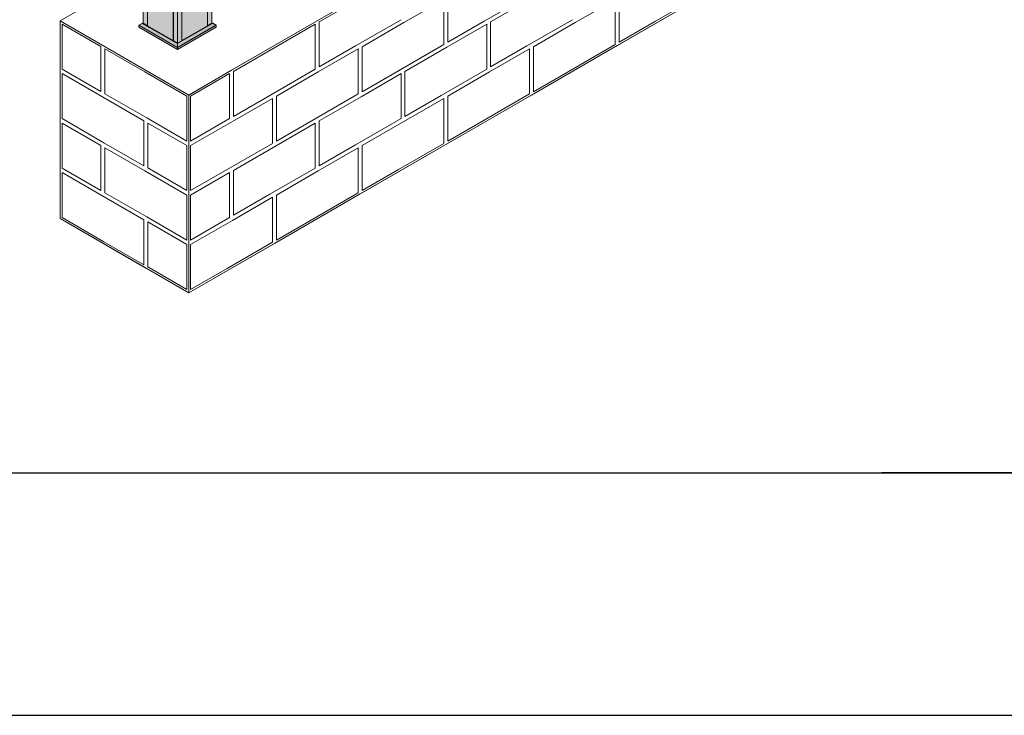
# Model space of a CAD drawing. Units: millimetres. Extents: x 17323 to 24748, y -7 to 5243.
# Drawn here: x 18859 to 19874, y -7 to 711 of the extents above; entities that cross this region are included whole.
import ezdxf

# ---------------------------------------------------------------- set-up
doc = ezdxf.new("R2010")
doc.units = ezdxf.units.MM
doc.layers.get('0').update_dxf_attribs({"lineweight": 15})
doc.layers.add('CAJETIN', color=7, linetype='Continuous')
doc.layers.add('Grosor 0', color=7, linetype='Continuous', lineweight=0)
doc.layers.add('Sombreado', color=254, linetype='Continuous', lineweight=0)

msp = doc.modelspace()

# ---------------------------------------------------------------- hatches: boundary and pattern name
at = {"layer": 'Sombreado'}
h = msp.add_hatch(color=256, dxfattribs=at)
h.paths.add_polyline_path([(19017.739, 965.624), (18991.223, 980.932), (18991.223, 704.435), (19017.739, 689.128), (19017.739, 689.128)])
h.paths.add_polyline_path([(18991.112, 980.996), (18986.803, 983.483), (18986.803, 706.987), (18991.112, 704.499), (18991.112, 704.499)])
h.paths.add_polyline_path([(18986.734, 984.061), (18986.711, 983.537), (19022.066, 963.126), (19022.066, 963.664)])
h.paths.add_polyline_path([(18989.362, 985.578), (18986.734, 984.061), (19022.066, 963.664), (19022.066, 966.698)])
h.paths.add_polyline_path([(18991.223, 980.932), (18991.112, 980.996), (18991.112, 704.499), (18991.223, 704.563)])
h.paths.add_polyline_path([(19054.77, 985.578), (19022.066, 1004.457), (18989.362, 985.578), (19022.066, 966.698)])
h.paths.add_polyline_path([(19017.85, 965.56), (19017.739, 965.624), (19017.739, 689.128), (19017.85, 689.192)])
h.paths.add_polyline_path([(19017.85, 965.56), (19017.85, 689.064), (19022.159, 686.577), (19022.159, 686.577), (19022.159, 963.18), (19022.066, 963.126)])
h.paths.add_polyline_path([(19026.467, 965.667), (19022.159, 963.18), (19022.159, 686.577), (19026.467, 689.064)])
h.paths.add_polyline_path([(19057.421, 983.537), (19057.398, 984.061), (19022.066, 963.664), (19022.066, 963.126)])
h.paths.add_polyline_path([(19057.398, 984.061), (19054.77, 985.578), (19022.066, 966.698), (19022.066, 963.664)])
h.paths.add_polyline_path([(19026.578, 965.731), (19026.467, 965.667), (19026.467, 689.192), (19026.578, 689.128), (19026.578, 689.128)])
h.paths.add_polyline_path([(19053.094, 981.039), (19026.578, 965.731), (19026.578, 689.128), (19053.094, 704.436)])
h.paths.add_polyline_path([(19053.205, 981.102), (19053.094, 981.039), (19053.094, 704.563), (19053.205, 704.499), (19053.205, 704.499)])
h.paths.add_polyline_path([(19057.514, 983.59), (19053.205, 981.102), (19053.205, 704.499), (19057.514, 706.987)])
h.paths.add_polyline_path([(18986.803, 706.987), (18986.803, 707.497), (18985.919, 706.987), (19022.159, 686.066), (19022.159, 686.066), (19022.159, 686.577), (19017.85, 689.064), (19017.85, 689.192), (19017.739, 689.128), (19017.739, 689.128), (18991.223, 704.435), (18991.223, 704.563), (18991.112, 704.499), (18991.112, 704.499)])
h.paths.add_polyline_path([(18985.919, 706.987), (18985.827, 706.933), (19022.066, 686.013), (19022.159, 686.066)])
h.paths.add_polyline_path([(18985.827, 706.933), (18982.386, 704.947), (19022.066, 682.04), (19022.066, 686.013)])
h.paths.add_polyline_path([(18982.386, 704.947), (18982.291, 702.851), (19022.066, 679.889), (19022.066, 682.04)])
h.paths.add_polyline_path([(19058.305, 706.933), (19057.514, 707.39), (19057.514, 706.987), (19053.205, 704.499), (19053.094, 704.563), (19053.094, 704.436), (19026.578, 689.128), (19026.467, 689.192), (19026.467, 689.064), (19022.159, 686.577), (19022.159, 686.066)])
h.paths.add_polyline_path([(19061.746, 704.947), (19058.305, 706.933), (19022.159, 686.066), (19022.159, 682.094)])
h.paths.add_polyline_path([(19061.841, 702.851), (19061.841, 702.851), (19061.746, 704.947), (19022.159, 682.094), (19022.159, 679.943)])
h.paths.add_polyline_path([(19022.159, 682.094), (19022.066, 682.04), (19022.066, 679.889), (19022.159, 679.943)])
h.paths.add_polyline_path([(19022.159, 686.066), (19022.066, 686.013), (19022.066, 682.04), (19022.159, 682.094)])
h.paths.add_polyline_path([(19057.514, 707.497), (19057.514, 707.39), (19058.305, 706.933), (19058.398, 706.987)])
h.paths.add_polyline_path([(19058.398, 706.987), (19058.305, 706.933), (19061.746, 704.947), (19061.838, 705)])
h.paths.add_polyline_path([(19061.838, 705), (19061.746, 704.947), (19061.841, 702.851), (19061.933, 702.904)])

# ---------------------------------------------------------------- linework, layer by layer
at = {"color": 7, "linetype": 'Continuous', "lineweight": 15}
for p, q in [((18986.803, 983.483), (18986.803, 706.987)), ((18991.112, 980.996), (18991.112, 704.499)), ((18991.223, 704.435), (18991.223, 980.932)), ((19053.094, 981.039), (19053.094, 704.436)), ((19053.205, 704.499), (19053.205, 981.102)), ((19057.514, 983.59), (19057.514, 706.987)), ((19017.739, 965.624), (19017.739, 689.128)), ((19017.85, 689.064), (19017.85, 965.56)), ((19026.467, 965.667), (19026.467, 689.064)), ((19026.578, 689.128), (19026.578, 965.731)), ((19022.159, 963.18), (19022.159, 679.836)), ((18982.291, 702.851), (18982.386, 704.947)), ((19022.066, 679.889), (18982.291, 702.851)), ((19022.066, 679.889), (18982.291, 702.851)), ((18982.386, 704.947), (18985.827, 706.933)), ((19022.066, 682.04), (18982.386, 704.947)), ((18985.827, 706.933), (18986.803, 707.497)), ((19022.066, 686.013), (18985.827, 706.933)), ((18985.919, 706.987), (18986.803, 707.497)), ((19022.159, 686.066), (18985.919, 706.987)), ((18991.112, 704.499), (18986.803, 706.987)), ((18991.223, 704.563), (18991.112, 704.499)), ((19017.739, 689.128), (18991.223, 704.435)), ((19058.305, 706.933), (19022.066, 686.013)), ((19061.746, 704.947), (19022.066, 682.04)), ((19061.841, 702.851), (19022.066, 679.889)), ((19061.841, 702.851), (19022.066, 679.889)), ((19058.398, 706.987), (19022.159, 686.066)), ((19061.838, 705), (19022.159, 682.094)), ((19061.933, 702.904), (19022.159, 679.943)), ((19053.094, 704.435), (19026.578, 689.128)), ((19053.205, 704.499), (19053.094, 704.563)), ((19057.514, 706.987), (19053.205, 704.499)), ((19057.514, 707.497), (19058.398, 706.987)), ((19057.514, 707.39), (19058.305, 706.933)), ((19058.305, 706.933), (19061.746, 704.947)), ((19058.398, 706.987), (19061.838, 705)), ((19061.746, 704.947), (19061.841, 702.851)), ((19061.838, 705), (19061.933, 702.904)), ((19017.85, 689.192), (19017.739, 689.128)), ((19022.159, 686.577), (19017.85, 689.064)), ((19022.066, 682.04), (19022.066, 686.013)), ((19022.066, 679.889), (19022.066, 682.04)), ((19026.467, 689.064), (19022.159, 686.577)), ((19022.159, 682.094), (19022.159, 686.066)), ((19022.159, 679.943), (19022.159, 682.094)), ((19026.578, 689.128), (19026.467, 689.192))]:
    msp.add_line(p, q, dxfattribs=at)
at = {"layer": 'CAJETIN'}
for p, q in [((17573.032, 243.433), (24498.032, 243.433)), ((24498.032, 243.433), (19748.032, 243.433)), ((17323.032, -6.567), (24748.032, -6.567))]:
    msp.add_line(p, q, dxfattribs=at)
at = {"layer": 'Grosor 0'}
for p, q in [((19033.66, 633.18), (21418.602, 2009.978)), ((19033.66, 429.045), (21287.563, 1730.195)), ((18986.803, 759.207), (18901.078, 709.718)), ((19166.166, 709.539), (19254.503, 760.535)), ((19211.334, 733.305), (19168.166, 708.384)), ((19255.503, 707.802), (19296.671, 731.569)), ((19296.671, 709.533), (19296.671, 731.569)), ((19300.671, 709.533), (19300.671, 733.878)), ((19385.008, 736.183), (19338.172, 709.145)), ((19388.008, 733.296), (19344.84, 708.376)), ((19432.177, 707.794), (19473.345, 731.56)), ((19473.345, 709.524), (19473.345, 731.56)), ((19475.345, 684.024), (19563.682, 735.02)), ((19477.345, 709.524), (19477.345, 733.869)), ((19561.682, 736.175), (19514.846, 709.137)), ((19252.503, 710.689), (19205.667, 683.652)), ((19429.177, 710.681), (19382.341, 683.643)), ((18901.078, 709.718), (18901.078, 505.583)), ((18901.078, 709.718), (19033.66, 633.045)), ((18903.078, 706.187), (18943.246, 682.998)), ((18903.078, 659.806), (18903.078, 706.187)), ((19077.829, 658.543), (19166.166, 709.539)), ((19122.997, 682.309), (19164.166, 706.075)), ((19164.166, 684.039), (19164.166, 706.075)), ((19168.166, 684.039), (19168.166, 708.384)), ((19255.503, 707.802), (19212.334, 682.882)), ((19296.671, 709.533), (19296.671, 685.283)), ((19299.671, 682.3), (19340.84, 706.067)), ((19299.671, 682.3), (19340.84, 706.067)), ((19300.671, 709.533), (19300.671, 687.496)), ((19338.172, 709.145), (19300.671, 687.496)), ((19340.84, 684.03), (19340.84, 706.067)), ((19340.84, 684.03), (19340.84, 706.067)), ((19344.84, 684.03), (19344.84, 708.376)), ((19432.177, 707.794), (19389.008, 682.874)), ((19473.345, 709.524), (19473.345, 685.275)), ((19477.345, 709.524), (19477.345, 687.488)), ((19514.846, 709.137), (19477.345, 687.488)), ((18943.246, 658.653), (18943.246, 682.998)), ((18947.246, 658.653), (18947.246, 680.689)), ((18947.246, 680.689), (18988.415, 656.923)), ((19122.997, 682.309), (19079.829, 657.388)), ((19164.166, 684.039), (19164.166, 659.789)), ((19167.166, 656.807), (19208.334, 680.573)), ((19168.166, 684.039), (19168.166, 662.003)), ((19205.667, 683.652), (19168.166, 662.003)), ((19208.334, 658.537), (19208.334, 680.573)), ((19212.334, 658.537), (19212.334, 682.882)), ((19296.671, 685.187), (19249.835, 658.149)), ((19299.671, 682.3), (19256.503, 657.38)), ((19299.671, 682.3), (19256.503, 657.38)), ((19340.84, 684.03), (19340.84, 659.781)), ((19340.84, 684.03), (19340.84, 659.781)), ((19343.84, 656.798), (19385.008, 680.564)), ((19344.84, 684.03), (19344.84, 661.994)), ((19382.341, 683.643), (19344.84, 661.994)), ((19385.008, 658.528), (19385.008, 680.564)), ((19387.008, 633.028), (19475.345, 684.024)), ((19389.008, 658.528), (19389.008, 682.874)), ((19473.345, 685.179), (19426.509, 658.141)), ((18903.078, 659.806), (18943.246, 636.617)), ((19164.166, 659.693), (19117.33, 632.656)), ((18901.078, 607.651), (18901.078, 658.651)), ((18903.078, 633.151), (18903.078, 655.187)), ((18903.078, 655.187), (18944.246, 631.421)), ((18943.246, 658.653), (18943.246, 636.617)), ((18947.246, 658.653), (18947.246, 634.308)), ((18988.415, 656.923), (19031.583, 632.002)), ((19033.66, 633.045), (19077.829, 658.543)), ((19035.66, 631.89), (19075.829, 655.079)), ((19075.829, 633.043), (19075.829, 655.079)), ((19079.829, 633.043), (19079.829, 657.388)), ((19167.166, 656.807), (19123.997, 631.886)), ((19208.334, 658.537), (19208.334, 634.287)), ((19211.334, 631.305), (19252.503, 655.071)), ((19212.334, 658.537), (19212.334, 636.501)), ((19249.835, 658.149), (19212.334, 636.501)), ((19252.503, 633.035), (19252.503, 655.071)), ((19256.503, 633.035), (19256.503, 657.38)), ((19256.503, 633.035), (19256.503, 657.38)), ((19340.84, 659.685), (19294.004, 632.647)), ((19340.84, 659.685), (19294.004, 632.647)), ((19343.84, 656.798), (19300.671, 631.878)), ((19385.008, 658.528), (19385.008, 634.279)), ((19389.008, 658.528), (19389.008, 636.492)), ((19426.509, 658.141), (19389.008, 636.492)), ((18903.078, 633.151), (18903.078, 608.806)), ((18944.246, 631.421), (18987.415, 606.5)), ((18947.246, 634.308), (18990.415, 609.387)), ((19031.583, 607.657), (19031.583, 632.002)), ((19033.66, 633.18), (19033.66, 429.045)), ((19035.66, 585.509), (19035.66, 631.89)), ((19075.829, 633.043), (19075.829, 608.793)), ((19078.829, 605.811), (19119.997, 629.577)), ((19079.829, 633.043), (19079.829, 611.007)), ((19117.33, 632.656), (19079.829, 611.007)), ((19119.997, 607.541), (19119.997, 629.577)), ((19123.997, 607.541), (19123.997, 631.886)), ((19208.334, 634.191), (19161.498, 607.154)), ((19211.334, 631.305), (19168.166, 606.384)), ((19252.503, 633.035), (19252.503, 608.785)), ((19255.503, 605.802), (19296.671, 629.569)), ((19256.503, 633.035), (19256.503, 610.999)), ((19256.503, 633.035), (19256.503, 610.999)), ((19294.004, 632.647), (19256.503, 610.999)), ((19294.004, 632.647), (19256.503, 610.999)), ((19296.671, 607.533), (19296.671, 629.569)), ((19298.671, 582.033), (19387.008, 633.028)), ((19300.671, 607.533), (19300.671, 631.878)), ((19385.008, 634.183), (19338.172, 607.145)), ((18990.415, 609.387), (19031.583, 585.621)), ((18903.078, 608.806), (18946.246, 583.885)), ((18903.078, 604.119), (18943.246, 580.931)), ((18903.078, 557.738), (18903.078, 604.119)), ((18987.415, 582.155), (18987.415, 606.5)), ((18991.415, 582.155), (18991.415, 604.191)), ((18991.415, 604.191), (19031.583, 581.002)), ((19031.583, 607.657), (19031.583, 585.621)), ((19075.829, 608.698), (19035.66, 585.509)), ((19078.829, 605.811), (19035.66, 580.89)), ((19119.997, 607.541), (19119.997, 583.291)), ((19122.997, 580.309), (19164.166, 604.075)), ((19123.997, 607.541), (19123.997, 585.505)), ((19161.498, 607.154), (19123.997, 585.505)), ((19164.166, 582.039), (19164.166, 604.075)), ((19168.166, 582.039), (19168.166, 606.384)), ((19252.503, 608.689), (19205.667, 581.652)), ((19255.503, 605.802), (19212.334, 580.882)), ((19296.671, 607.533), (19296.671, 583.283)), ((19300.671, 607.533), (19300.671, 585.496)), ((19338.172, 607.145), (19300.671, 585.496)), ((18943.246, 556.585), (18943.246, 580.931)), ((18946.246, 583.885), (18987.415, 560.119)), ((18947.246, 556.585), (18947.246, 578.621)), ((18947.246, 578.621), (18988.415, 554.855)), ((18987.415, 582.155), (18987.415, 560.119)), ((18991.415, 582.155), (18991.415, 557.81)), ((19031.583, 581.002), (19031.583, 534.621)), ((19033.66, 531.045), (19033.66, 582.045)), ((19035.66, 556.545), (19035.66, 580.89)), ((19119.997, 583.196), (19073.161, 556.158)), ((19122.997, 580.309), (19079.829, 555.388)), ((19164.166, 582.039), (19164.166, 557.789)), ((19167.166, 554.807), (19208.334, 578.573)), ((19168.166, 582.039), (19168.166, 560.003)), ((19205.667, 581.652), (19168.166, 560.003)), ((19208.334, 556.537), (19208.334, 578.573)), ((19210.334, 531.037), (19298.671, 582.033)), ((19212.334, 556.537), (19212.334, 580.882)), ((19296.671, 583.187), (19249.835, 556.149)), ((18901.078, 505.583), (18901.078, 556.583)), ((18903.078, 557.738), (18943.246, 534.549)), ((18903.078, 531.083), (18903.078, 553.119)), ((18903.078, 553.119), (18944.246, 529.353)), ((18943.246, 556.585), (18943.246, 534.549)), ((18947.246, 556.585), (18947.246, 532.24)), ((18988.415, 554.855), (19031.583, 529.935)), ((18991.415, 557.81), (19031.583, 534.621)), ((19035.66, 556.545), (19035.66, 534.509)), ((19073.161, 556.158), (19035.66, 534.509)), ((19035.66, 529.89), (19075.829, 553.079)), ((19075.829, 531.043), (19075.829, 553.079)), ((19079.829, 531.043), (19079.829, 555.388)), ((19164.166, 557.693), (19117.33, 530.656)), ((19167.166, 554.807), (19123.997, 529.886)), ((19208.334, 556.537), (19208.334, 532.287)), ((19212.334, 556.537), (19212.334, 534.501)), ((19249.835, 556.149), (19212.334, 534.501)), ((18903.078, 531.083), (18903.078, 506.738)), ((18944.246, 529.353), (18987.415, 504.433)), ((18947.246, 532.24), (18990.415, 507.319)), ((19031.583, 505.589), (19031.583, 529.935)), ((19035.66, 483.509), (19035.66, 529.89)), ((19075.829, 531.043), (19075.829, 506.793)), ((19079.829, 531.043), (19079.829, 509.007)), ((19117.33, 530.656), (19079.829, 509.007)), ((19121.997, 480.041), (19210.334, 531.037)), ((19123.997, 505.541), (19123.997, 529.886)), ((19208.334, 532.191), (19161.498, 505.154)), ((19078.829, 503.811), (19119.997, 527.577)), ((19119.997, 505.541), (19119.997, 527.577)), ((18901.078, 505.583), (19033.66, 429.045)), ((18901.078, 505.583), (18989.415, 454.587)), ((18903.078, 506.738), (18946.246, 481.817)), ((18987.415, 480.087), (18987.415, 504.433)), ((18990.415, 507.319), (19031.583, 483.553)), ((18991.415, 480.087), (18991.415, 502.123)), ((18991.415, 502.123), (19031.583, 478.935)), ((19031.583, 505.589), (19031.583, 483.553)), ((19075.829, 506.698), (19035.66, 483.509)), ((19078.829, 503.811), (19035.66, 478.89)), ((19119.997, 505.541), (19119.997, 481.291)), ((19123.997, 505.541), (19123.997, 483.505)), ((19161.498, 505.154), (19123.997, 483.505)), ((18946.246, 481.817), (18987.415, 458.051)), ((18987.415, 480.087), (18987.415, 458.051)), ((18991.415, 480.087), (18991.415, 455.742)), ((19031.583, 478.935), (19031.583, 432.553)), ((19033.66, 429.045), (19033.66, 480.045)), ((19033.66, 429.045), (19121.997, 480.041)), ((19035.66, 454.545), (19035.66, 478.89)), ((19119.997, 481.196), (19073.161, 454.158)), ((18991.415, 455.742), (19031.583, 432.553)), ((19035.66, 454.545), (19035.66, 432.509)), ((19073.161, 454.158), (19035.66, 432.509))]:
    msp.add_line(p, q, dxfattribs=at)

doc.saveas('drawing.dxf')
